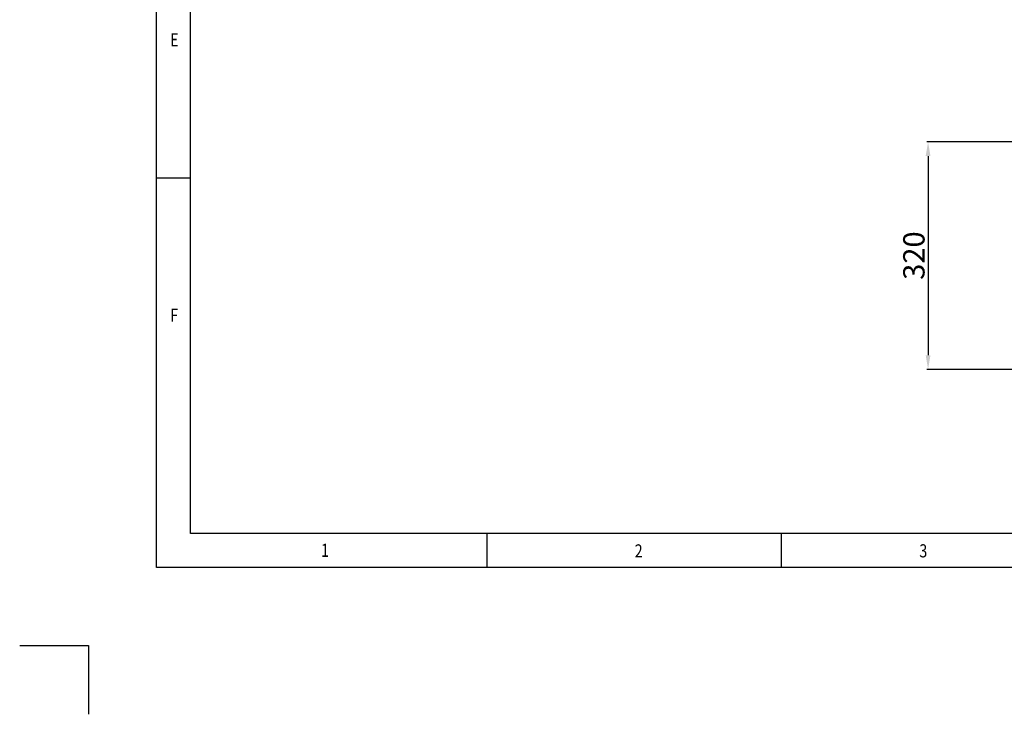
# Model space of a CAD drawing. Extents: x 30390 to 46631, y -87749 to -80143.
# Drawn here: x 35847 to 37231, y -87749 to -86773 of the extents above; entities that cross this region are included whole.
import ezdxf

# ---------------------------------------------------------------- set-up
doc = ezdxf.new("R2010")
doc.units = 0
doc.header["$LTSCALE"] = 15
doc.header["$MEASUREMENT"] = 0
doc.layers.get('DEFPOINTS').update_dxf_attribs({"linetype": 'CONTINUOUS'})
doc.layers.add('DIM', color=86, linetype='CONTINUOUS')
doc.layers.add('SHEET', color=7, linetype='CONTINUOUS')
doc.styles.get("Standard").update_dxf_attribs({"font": 'romans.shx'})
doc.dimstyles.new('사본_STANDARD', dxfattribs={"dimscale": 10, "dimtxt": 0.2, "dimasz": 0.18, "dimexe": 0.18, "dimexo": 0.0625, "dimgap": 0.09, "dimtad": 1, "dimdec": 1, "dimlfac": -1, "dimzin": 9, "dimtxsty": 'STANDARD', "dimcen": 0, "dimclrd": 256, "dimclre": 256, "dimazin": 3, "dimtfac": 1, "dimtdec": 1, "dimtmove": 0, "dimatfit": 3, "dimtolj": 1, "dimtzin": 0})

# ---------------------------------------------------------------- blocks, each defined once
blk = doc.blocks.new('*D174')
at = {"layer": 'DEFPOINTS', "color": 0, "linetype": 'BYBLOCK'}
for p in [(37563.2, -86944.3), (37123.4, -87264.3), (37563.2, -87264.3)]:
    blk.add_point(p, dxfattribs=at)
at = {"layer": 'DIM', "linetype": 'BYBLOCK'}
for p, q in [((37543.2, -86944.3), (37121.6, -86944.3)), ((37123.4, -86964.3), (37123.4, -87244.3)), ((37543.2, -87264.3), (37121.6, -87264.3))]:
    blk.add_line(p, q, dxfattribs=at)
for points in [[(37120, -86964.3), (37126.7, -86964.3), (37123.4, -86944.3)], [(37120, -87244.3), (37126.7, -87244.3), (37123.4, -87264.3)]]:
    blk.add_solid(points, dxfattribs=at)
at = {"layer": 'DIM', "linetype": 'BYBLOCK', "insert": (37103.4, -87104.3), "char_height": 30, "attachment_point": 5, "rotation": 90}
blk.add_mtext('\\A1;320', dxfattribs=at)

msp = doc.modelspace()

# ---------------------------------------------------------------- linework, layer by layer
at = {"layer": 'SHEET', "linetype": 'BYBLOCK'}
for p, q in [((36038.75, -87542.63), (36038.75, -84924.52)), ((36086.53, -87494.86), (36086.53, -84972.3)), ((39813.04, -87494.86), (36086.53, -87494.86)), ((39860.81, -87542.63), (36038.75, -87542.63))]:
    msp.add_line(p, q, dxfattribs=at)
at = {"layer": 'SHEET', "linetype": 'CONTINUOUS'}
msp.add_line((36038.75, -86994.85), (36086.53, -86994.85), dxfattribs=at)
at = {"layer": 'SHEET'}
for p, q in [((36503.13, -87494.86), (36503.13, -87542.63)), ((36916.87, -87494.86), (36916.87, -87542.63))]:
    msp.add_line(p, q, dxfattribs=at)
at = {"layer": 'SHEET', "color": 3}
for p, q in [((35846.57, -87652.52), (35943.2, -87652.52)), ((35943.2, -87652.52), (35943.2, -87749.16))]:
    msp.add_line(p, q, dxfattribs=at)

# ---------------------------------------------------------------- texts
at = {"layer": 'SHEET', "linetype": 'CONTINUOUS', "width": 0.8}
for s, p in [('E', (36057.95, -86810.12)), ('F', (36057.95, -87197.36)), ('1', (36270.01, -87527.8)), ('2', (36711, -87528.63)), ('3', (37111.12, -87528.54))]:
    msp.add_text(s, height=18.39, dxfattribs=at).set_placement(p)

# ---------------------------------------------------------------- dimensions: what is measured, and where the dimension line sits
at = {"layer": 'DIM', "color": 7, "linetype": 'BYBLOCK'}
dim = msp.add_linear_dim(base=(37123.37, -87264.28), p1=(37563.16, -86944.28), p2=(37563.16, -87264.28), angle=90, dimstyle='사본_STANDARD', override={"dimtxt": 3, "dimasz": 2, "dimexo": 2, "dimgap": 0.5, "dimlfac": 1, "dimclrt": 256, "dimlwd": 0, "dimlwe": 0}, dxfattribs=at)
dim.commit()
dim.dimension.update_dxf_attribs({"geometry": '*D174', "text_midpoint": (37103.37, -87104.28)})

doc.saveas('drawing.dxf')
